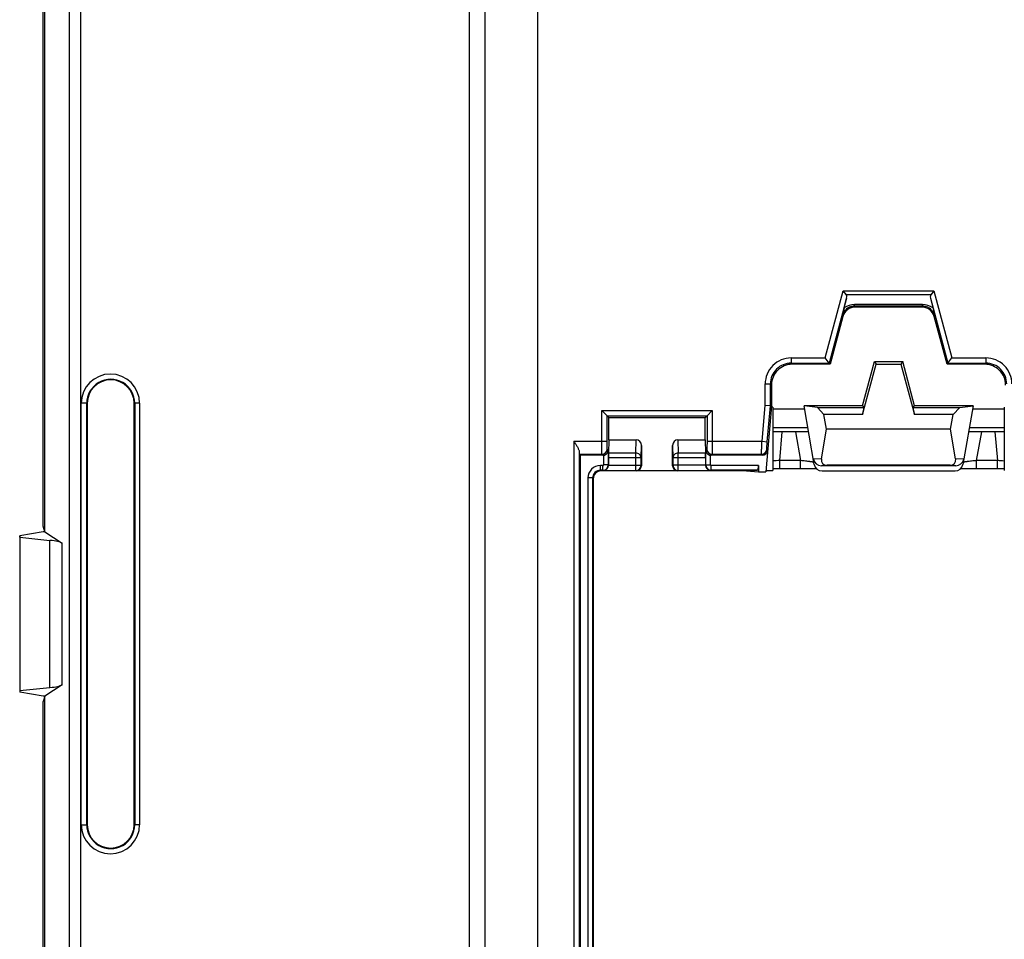
# Model space of a CAD drawing. Units: millimetres. Extents: x -151 to 130, y -73 to 127.
# Drawn here: x -101 to -63, y -31 to 4 of the extents above; entities that cross this region are included whole.
import ezdxf

# ---------------------------------------------------------------- set-up
doc = ezdxf.new("R2010")
doc.units = ezdxf.units.MM
doc.header["$LTSCALE"] = 16.335
doc.layers.get('0').update_dxf_attribs({"linetype": 'CONTINUOUS'})
for name, color, linetype in [('ASSI', 7, 'CONTINUOUS'), ('DRAFT', 7, 'CONTINUOUS'), ('RACCORDO', 7, 'CONTINUOUS'), ('SMUSSO', 7, 'CONTINUOUS')]:
    doc.layers.add(name, color=color, linetype=linetype)

msp = doc.modelspace()

# ---------------------------------------------------------------- linework, layer by layer
at = {"color": 7, "linetype": 'CONTINUOUS'}
for p, q in [((-68.496, -10.837), (-67.975, -8.891)), ((-68.044, -8.8), (-67.975, -8.891)), ((-68.044, -8.8), (-66.956, -8.8)), ((-67.975, -8.891), (-67.025, -8.891)), ((-66.956, -8.8), (-67.025, -8.891)), ((-67.025, -8.891), (-66.504, -10.837)), ((-69.983, -10.837), (-70.235, -10.565)), ((-70.235, -10.565), (-68.45, -10.565)), ((-68.45, -10.565), (-68.496, -10.837)), ((-66.504, -10.837), (-66.55, -10.565)), ((-66.55, -10.565), (-64.765, -10.565)), ((-65.017, -10.837), (-64.765, -10.565)), ((-69.884, -11.4), (-69.983, -10.837)), ((-68.496, -10.837), (-69.983, -10.837)), ((-65.017, -10.837), (-66.504, -10.837)), ((-65.116, -11.4), (-65.017, -10.837)), ((-70.08, -12.532), (-69.884, -11.4)), ((-65.116, -11.4), (-69.884, -11.4)), ((-64.92, -12.532), (-65.116, -11.4)), ((-64.917, -12.8), (-70.083, -12.8)), ((-65.137, -12.786), (-69.863, -12.786)), ((-99.937, -15.341), (-100, -15.341)), ((-99.937, -21.659), (-100, -21.659))]:
    msp.add_line(p, q, dxfattribs=at)
at = {"color": 253, "linetype": 'CONTINUOUS'}
for p, q in [((-70.08, -12.532), (-70.388, -12.552)), ((-69.863, -12.786), (-70.083, -12.8)), ((-64.917, -12.8), (-65.137, -12.786)), ((-64.612, -12.552), (-64.92, -12.532))]:
    msp.add_line(p, q, dxfattribs=at)
at = {"color": 7, "linetype": 'CONTINUOUS'}
for centre, major_axis, ratio, start_param, end_param in [((-70.082, -12.5), (0.31, 0.02), 0.965533, -3.03561, -1.637899), ((-69.756, -12.479), (0.285, 0.231), 0.706938, -3.822803, -2.425093), ((-65.244, -12.479), (-0.285, 0.231), 0.706938, -3.858093, -2.460382), ((-64.918, -12.5), (0.31, -0.02), 0.965533, -1.503693, -0.105983)]:
    msp.add_ellipse(centre, major_axis=major_axis, ratio=ratio, start_param=start_param, end_param=end_param, dxfattribs=at)
at = {"layer": 'ASSI', "color": 7, "linetype": 'CONTINUOUS'}
for p, q in [((-71.95, -10.547), (-71.95, -12.983)), ((-63.05, -10.547), (-63.05, -12.983))]:
    msp.add_line(p, q, dxfattribs=at)
at = {"layer": 'DRAFT', "color": 7, "linetype": 'CONTINUOUS'}
for p, q in [((-99.937, -15.341), (-99.937, 15.341)), ((-100, -15.13), (-100, 15.13)), ((-68.5, -10.5), (-68.044, -8.8)), ((-66.5, -10.5), (-66.956, -8.8)), ((-98.3, -10.4), (-98.3, -26.6)), ((-96.5, -26.6), (-96.5, -10.4)), ((-70.235, -10.565), (-70.75, -10.5)), ((-68.5, -10.5), (-70.75, -10.5)), ((-68.5, -10.5), (-68.45, -10.565)), ((-66.55, -10.565), (-66.5, -10.5)), ((-64.25, -10.5), (-66.5, -10.5)), ((-64.765, -10.565), (-64.25, -10.5)), ((-78.25, -11.8), (-78.25, -10.95)), ((-78.25, -10.95), (-74.55, -10.95)), ((-74.55, -11.8), (-74.55, -10.95)), ((-71.95, -10.608), (-70.731, -10.608)), ((-64.269, -10.608), (-63.05, -10.608)), ((-72.956, -13), (-72.5, -13.03)), ((-72.5, -13.03), (-72.221, -13.03)), ((-99.937, -15.341), (-100, -15.13)), ((-100, -15.341), (-100.9, -15.5)), ((-100.895, -15.553), (-100.9, -15.5)), ((-100.9, -15.5), (-100.9, -21.5)), ((-100.895, -15.553), (-100.895, -21.447)), ((-100.895, -21.447), (-100.9, -21.5)), ((-100, -21.659), (-100.9, -21.5)), ((-99.937, -21.659), (-100, -21.87)), ((-100, -32.25), (-100, -21.87)), ((-99.937, -31.848), (-99.937, -21.659))]:
    msp.add_line(p, q, dxfattribs=at)
for centre, start, end in [((-97.4, -10.4), 0, 180), ((-97.4, -26.6), 180, 360)]:
    msp.add_arc(centre, 0.9, start, end, dxfattribs=at)
for centre, start_param, end_param in [((-72.45, -10.547), 6.283189, 6.751251), ((-72.45, -12.983), -1.087999, -0.000012)]:
    msp.add_ellipse(centre, major_axis=(0.5, 0), ratio=0.017455, start_param=start_param, end_param=end_param, dxfattribs=at)
at = {"layer": 'RACCORDO', "color": 253, "linetype": 'CONTINUOUS'}
for p, q in [((-83.609, -35.5), (-83.609, 35.5)), ((-83.004, -35.5), (-83.004, 35.5)), ((-98.99, -31.787), (-98.99, 31.787)), ((-98.544, -31.785), (-98.544, 31.785)), ((-69.936, -8.658), (-69.243, -6.073)), ((-69.243, -6.073), (-65.757, -6.073)), ((-69.135, -6.213), (-65.865, -6.213)), ((-65.757, -6.073), (-65.064, -8.658)), ((-68.804, -6.665), (-68.804, -6.605)), ((-66.196, -6.605), (-68.804, -6.605)), ((-68.804, -6.665), (-68.777, -6.7)), ((-66.196, -6.665), (-68.804, -6.665)), ((-66.196, -6.665), (-66.223, -6.7)), ((-66.196, -6.665), (-66.196, -6.605)), ((-69.28, -7.044), (-69.26, -7.071)), ((-65.72, -7.044), (-65.74, -7.071)), ((-71.242, -8.658), (-71.242, -8.858)), ((-71.242, -8.658), (-69.936, -8.658)), ((-65.064, -8.658), (-63.758, -8.658)), ((-63.758, -8.658), (-63.758, -8.858)), ((-71.242, -8.858), (-71.2, -8.9)), ((-71.242, -8.858), (-69.782, -8.858)), ((-65.218, -8.858), (-63.758, -8.858)), ((-63.758, -8.858), (-63.8, -8.9)), ((-72.242, -10.489), (-72.242, -9.658)), ((-72.242, -9.658), (-72.042, -9.658)), ((-72.042, -10.498), (-72.042, -9.658)), ((-72.042, -9.658), (-72, -9.7)), ((-98.536, -26.6), (-98.536, -10.4)), ((-98.3, -10.4), (-98.536, -10.4)), ((-98.321, -26.6), (-98.321, -10.4)), ((-96.29, -10.4), (-96.5, -10.4)), ((-96.476, -10.4), (-96.476, -26.6)), ((-96.29, -10.4), (-96.29, -26.6)), ((-72.362, -11.863), (-72.242, -10.489)), ((-72.163, -11.881), (-72.042, -10.498)), ((-78.522, -11.863), (-78.522, -10.678)), ((-78.522, -10.678), (-74.278, -10.678)), ((-78.322, -11.863), (-78.322, -10.878)), ((-78.322, -10.878), (-74.478, -10.878)), ((-74.478, -10.878), (-74.478, -11.863)), ((-74.278, -10.678), (-74.278, -11.863)), ((-70.6, -11.35), (-71.95, -11.35)), ((-63.05, -11.35), (-64.4, -11.35)), ((-71.682, -12.604), (-71.586, -11.5)), ((-71.081, -11.5), (-70.887, -12.604)), ((-64.113, -12.604), (-63.919, -11.5)), ((-63.414, -11.5), (-63.318, -12.604)), ((-79.592, -11.863), (-79.592, -32.458)), ((-79.592, -11.863), (-78.322, -11.863)), ((-77.214, -12.32), (-77.198, -11.8)), ((-77.014, -12.493), (-77, -12.029)), ((-75.8, -12.029), (-75.786, -12.493)), ((-75.602, -11.8), (-75.586, -12.32)), ((-74.478, -11.863), (-72.362, -11.863)), ((-72.362, -11.863), (-72.163, -11.881)), ((-79.392, -12.261), (-79.392, -32.258)), ((-79.387, -12.363), (-78.516, -12.363)), ((-78.48, -12.4), (-78.516, -12.363)), ((-78.457, -12.399), (-78.457, -12.773)), ((-78.316, -12.163), (-78.277, -12.203)), ((-78.277, -12.203), (-78.277, -12.773)), ((-77.214, -12.32), (-78.266, -12.32)), ((-77.214, -12.986), (-77.214, -12.32)), ((-75.586, -12.986), (-75.586, -12.32)), ((-74.534, -12.32), (-75.586, -12.32)), ((-74.523, -12.203), (-74.484, -12.163)), ((-74.523, -12.774), (-74.523, -12.203)), ((-74.343, -12.773), (-74.343, -12.399)), ((-74.284, -12.363), (-74.32, -12.4)), ((-74.284, -12.363), (-72.383, -12.363)), ((-72.349, -12.4), (-72.383, -12.363)), ((-72.15, -12.217), (-72.184, -12.181)), ((-78.577, -12.973), (-78.577, -12.793)), ((-78.477, -12.793), (-78.577, -12.793)), ((-78.477, -12.973), (-78.477, -12.793)), ((-78.277, -12.773), (-78.457, -12.773)), ((-78.267, -12.783), (-78.277, -12.773)), ((-77.014, -12.493), (-78.267, -12.493)), ((-78.267, -12.786), (-77.014, -12.786)), ((-77.014, -12.786), (-77.014, -12.493)), ((-77, -12.8), (-77.014, -12.786)), ((-75.786, -12.786), (-75.8, -12.8)), ((-75.786, -12.493), (-75.786, -12.786)), ((-74.533, -12.493), (-75.786, -12.493)), ((-74.533, -12.786), (-75.786, -12.786)), ((-74.523, -12.774), (-74.533, -12.783)), ((-74.523, -12.773), (-74.343, -12.773)), ((-74.323, -12.973), (-74.323, -12.793)), ((-72.5, -12.793), (-74.323, -12.793)), ((-71.682, -12.904), (-71.682, -12.604)), ((-70.887, -12.604), (-71.682, -12.604)), ((-70.887, -12.904), (-70.887, -12.604)), ((-64.113, -12.904), (-64.113, -12.604)), ((-63.318, -12.604), (-64.113, -12.604)), ((-63.318, -12.904), (-63.318, -12.604)), ((-78.577, -12.973), (-78.55, -13)), ((-78.477, -12.973), (-78.577, -12.973)), ((-78.464, -12.986), (-78.477, -12.973)), ((-78.464, -12.986), (-77.214, -12.986)), ((-77.2, -13), (-77.214, -12.986)), ((-75.586, -12.986), (-75.6, -13)), ((-75.586, -12.986), (-74.336, -12.986)), ((-74.323, -12.973), (-74.336, -12.986)), ((-72.547, -12.973), (-74.323, -12.973)), ((-79.057, -13.273), (-79.057, -32.303)), ((-78.877, -13.273), (-79.057, -13.273)), ((-78.877, -13.273), (-78.877, -32.303)), ((-78.877, -13.273), (-78.85, -13.3)), ((-99.739, -21.329), (-99.739, -15.671)), ((-99.273, -21.222), (-99.273, -15.778)), ((-98.536, -26.6), (-98.3, -26.6)), ((-96.5, -26.6), (-96.476, -26.6)), ((-96.29, -26.6), (-96.476, -26.6))]:
    msp.add_line(p, q, dxfattribs=at)
at = {"layer": 'RACCORDO', "color": 7, "linetype": 'CONTINUOUS'}
for p, q in [((-81, 32.719), (-81, -32.719)), ((-69.135, -6.213), (-69.243, -6.073)), ((-69.207, -6.736), (-69.111, -6.355)), ((-65.889, -6.355), (-65.793, -6.736)), ((-65.757, -6.073), (-65.865, -6.213)), ((-66.223, -6.7), (-68.777, -6.7)), ((-69.26, -7.071), (-69.75, -8.9)), ((-65.25, -8.9), (-65.74, -7.071)), ((-69.782, -8.858), (-69.936, -8.658)), ((-65.218, -8.858), (-65.064, -8.658)), ((-69.75, -8.9), (-71.2, -8.9)), ((-69.75, -8.9), (-69.782, -8.858)), ((-65.25, -8.9), (-65.218, -8.858)), ((-63.8, -8.9), (-65.25, -8.9)), ((-72, -9.7), (-72, -10.5)), ((-72.042, -10.498), (-72.242, -10.489)), ((-72, -10.5), (-72.221, -13.03)), ((-72, -10.5), (-72.042, -10.498)), ((-70.353, -12.751), (-70.75, -10.5)), ((-64.25, -10.5), (-64.647, -12.751)), ((-78.322, -10.878), (-78.522, -10.678)), ((-78.25, -10.95), (-78.322, -10.878)), ((-74.55, -10.95), (-74.478, -10.878)), ((-74.478, -10.878), (-74.278, -10.678)), ((-70.574, -11.5), (-71.95, -11.5)), ((-63.05, -11.5), (-64.426, -11.5)), ((-78.25, -11.8), (-78.266, -12.32)), ((-78.25, -11.8), (-77.198, -11.8)), ((-77, -12.029), (-77, -12.8)), ((-75.8, -12.8), (-75.8, -12.029)), ((-75.602, -11.8), (-74.55, -11.8)), ((-74.55, -11.8), (-74.534, -12.32)), ((-79.35, -12.4), (-79.387, -12.363)), ((-79.35, -12.4), (-79.35, -32.303)), ((-78.48, -12.4), (-79.35, -12.4)), ((-72.349, -12.4), (-74.32, -12.4)), ((-78.267, -12.493), (-78.267, -12.783)), ((-74.533, -12.493), (-74.533, -12.783)), ((-72.5, -12.793), (-72.5, -13.03)), ((-72.956, -13), (-78.55, -13)), ((-72.956, -13), (-72.547, -12.973)), ((-71.95, -12.905), (-71.737, -12.904)), ((-71.737, -12.904), (-70.815, -12.904)), ((-70.815, -12.904), (-70.616, -12.905)), ((-70.616, -12.905), (-70.462, -12.906)), ((-70.462, -12.906), (-70.346, -12.908)), ((-70.346, -12.908), (-70.272, -12.909)), ((-70.058, -12.999), (-64.942, -12.999)), ((-64.728, -12.909), (-64.664, -12.908)), ((-64.664, -12.908), (-64.562, -12.906)), ((-64.562, -12.906), (-64.413, -12.905)), ((-64.413, -12.905), (-64.222, -12.904)), ((-64.222, -12.904), (-63.274, -12.904)), ((-63.274, -12.904), (-63.072, -12.905)), ((-63.072, -12.905), (-63.05, -12.905)), ((-78.85, -13.3), (-78.85, -57.7)), ((-99.937, -15.341), (-99.273, -15.778)), ((-100.895, -15.553), (-99.739, -15.671)), ((-100.895, -21.447), (-99.739, -21.329)), ((-99.273, -21.222), (-99.937, -21.659))]:
    msp.add_line(p, q, dxfattribs=at)
for centre, radius, start, end in [((-55.611, -10.12), 14.01, 166.0221, 167.3182), ((-68.777, -7.2), 0.5, 89.9983, 165.0017), ((-66.223, -7.2), 0.5, 14.9983, 90.0017), ((-71.2, -9.7), 0.8, 89.9969, 180.0031), ((-63.8, -9.7), 0.8, 359.9968, 90.0032), ((-78.55, -13.3), 0.3, 89.9972, 180.0028)]:
    msp.add_arc(centre, radius, start, end, dxfattribs=at)
at = {"layer": 'RACCORDO', "color": 253, "linetype": 'CONTINUOUS'}
for centre, radius, start, end in [((-68.804, -7.289), 0.684, 89.979, 126.0569), ((-66.196, -7.289), 0.684, 53.9425, 90.0216), ((-71.242, -9.658), 1, 89.9973, 180.0027), ((-63.758, -9.658), 1, 359.9973, 90.0028), ((-71.242, -9.658), 0.8, 89.9933, 180.0088), ((-63.758, -9.658), 0.8, 359.9933, 90.0088), ((-97.413, -10.401), 1.123, 0.0301, 179.9699), ((-97.399, -10.4), 0.922, 359.9987, 180.0002), ((-78.517, -12.163), 0.2, 270.021, 359.979), ((-74.283, -12.163), 0.2, 180.021, 269.979), ((-72.383, -12.163), 0.2, 270.0212, 354.9788), ((-78.577, -13.273), 0.48, 89.9965, 180.0035), ((-78.477, -12.773), 0.2, 270.0189, 359.9811), ((-78.477, -12.773), 0.02, 269.9974, 0.0026), ((-77.214, -12.786), 0.2, 270.021, 359.979), ((-75.586, -12.786), 0.2, 180.021, 269.979), ((-74.323, -12.773), 0.2, 180.0883, 269.9811), ((-74.323, -12.773), 0.02, 179.9971, 270.0029), ((-70.827, -29.156), 16.575, 92.9572, 93.885), ((-64.097, -27.89), 15.306, 86.0765, 87.0813), ((-78.577, -13.273), 0.3, 89.9811, 180.0193), ((-97.413, -26.599), 1.123, 180.0301, 359.9699), ((-97.399, -26.6), 0.922, 179.9987, 0.0003)]:
    msp.add_arc(centre, radius, start, end, dxfattribs=at)
at = {"layer": 'RACCORDO', "color": 7, "linetype": 'CONTINUOUS'}
for centre, major_axis, ratio, start_param, end_param in [((-69.319, -6.358), (0.181, 0.149), 0.766876, -0.801614, -0.024943), ((-65.681, -6.358), (-0.181, 0.149), 0.766876, 0.024943, 0.801614), ((-77.2, -12.031), (0.007, 0.231), 0.865926, -1.535896, 0.026174), ((-75.6, -12.031), (-0.007, 0.231), 0.865926, -0.026174, 1.535896), ((-79.387, -11.863), (0, 0.5), 0.017455, -3.793849, -3.159046), ((-78.48, -12.2), (-0.141, 0.141), 0.999695, -3.926839, -3.811176), ((-78.264, -12.493), (0, 0.2), 0.017455, 0.523599, 1.570796), ((-74.536, -12.493), (0, 0.2), 0.017455, -1.570796, -0.523599), ((-74.32, -12.2), (0.141, 0.141), 0.999695, -2.472009, -2.356347), ((-72.35, -12.2), (-0.135, 0.147), 0.99972, -3.883218, -2.399967), ((-77.2, -12.8), (0.141, -0.141), 0.999695, -0.785246, 0.785246), ((-75.6, -12.8), (0.141, 0.141), 0.999695, -3.926839, -2.356347), ((-72.548, -12.793), (0, 0.18), 0.267949, -3.124139, -1.570796), ((-70.058, -12.699), (0.3, 0.013), 0.999689, -3.010392, -1.614101), ((-64.942, -12.699), (0.3, -0.013), 0.999689, -1.527491, -0.131201), ((-100.239, -15.824), (1, 0), 0.176327, 0.261799, 1.047198), ((-100.239, -21.176), (1, 0), 0.176327, -1.047198, -0.261799)]:
    msp.add_ellipse(centre, major_axis=major_axis, ratio=ratio, start_param=start_param, end_param=end_param, dxfattribs=at)
at = {"layer": 'RACCORDO', "color": 253, "linetype": 'CONTINUOUS'}
for points, knots in [([(-68.804, -6.665), (-68.839, -6.665), (-68.908, -6.672), (-69.028, -6.712), (-69.144, -6.792), (-69.236, -6.913), (-69.269, -7.001), (-69.28, -7.044)], [0, 0, 0, 0, 0.162733, 0.314074, 0.574152, 0.796735, 1, 1, 1, 1]), ([(-65.72, -7.044), (-65.731, -7.001), (-65.764, -6.913), (-65.856, -6.792), (-65.972, -6.712), (-66.092, -6.672), (-66.161, -6.665), (-66.196, -6.665)], [0, 0, 0, 0, 0.203257, 0.425836, 0.685895, 0.837227, 1, 1, 1, 1]), ([(-78.516, -12.363), (-78.517, -12.362), (-78.517, -12.358), (-78.518, -12.351), (-78.518, -12.338), (-78.519, -12.321), (-78.519, -12.3), (-78.52, -12.264), (-78.52, -12.209), (-78.521, -12.135), (-78.521, -12.05), (-78.522, -11.959), (-78.522, -11.895), (-78.522, -11.863)], [0, 0, 0, 0, 0.00648, 0.022266, 0.047251, 0.081193, 0.123792, 0.174634, 0.299088, 0.44988, 0.621348, 0.807047, 1, 1, 1, 1]), ([(-78.316, -12.163), (-78.317, -12.163), (-78.317, -12.16), (-78.318, -12.156), (-78.318, -12.148), (-78.319, -12.138), (-78.319, -12.125), (-78.32, -12.104), (-78.32, -12.071), (-78.321, -12.026), (-78.321, -11.975), (-78.322, -11.92), (-78.322, -11.883), (-78.322, -11.863)], [0, 0, 0, 0, 0.006615, 0.022453, 0.047466, 0.081421, 0.124021, 0.174856, 0.299285, 0.450037, 0.621458, 0.807104, 1, 1, 1, 1]), ([(-74.478, -11.863), (-74.478, -11.883), (-74.478, -11.92), (-74.479, -11.975), (-74.479, -12.026), (-74.48, -12.071), (-74.48, -12.104), (-74.481, -12.125), (-74.481, -12.138), (-74.482, -12.148), (-74.482, -12.156), (-74.483, -12.16), (-74.483, -12.163), (-74.484, -12.163)], [0, 0, 0, 0, 0.192896, 0.378542, 0.549963, 0.700715, 0.825144, 0.875979, 0.918579, 0.952534, 0.977547, 0.993385, 1, 1, 1, 1]), ([(-74.278, -11.863), (-74.278, -11.895), (-74.278, -11.959), (-74.279, -12.05), (-74.279, -12.135), (-74.28, -12.209), (-74.28, -12.264), (-74.281, -12.3), (-74.281, -12.321), (-74.282, -12.338), (-74.282, -12.351), (-74.283, -12.358), (-74.283, -12.362), (-74.284, -12.363)], [0, 0, 0, 0, 0.192953, 0.378652, 0.55012, 0.700912, 0.825366, 0.876208, 0.918807, 0.952749, 0.977734, 0.99352, 1, 1, 1, 1]), ([(-72.383, -12.363), (-72.384, -12.362), (-72.383, -12.358), (-72.384, -12.351), (-72.383, -12.338), (-72.383, -12.321), (-72.382, -12.3), (-72.381, -12.264), (-72.379, -12.209), (-72.376, -12.135), (-72.372, -12.05), (-72.367, -11.958), (-72.364, -11.895), (-72.362, -11.863)], [0, 0, 0, 0, 0.006437, 0.022196, 0.04717, 0.081117, 0.123732, 0.1746, 0.299114, 0.449956, 0.621437, 0.807107, 1, 1, 1, 1]), ([(-72.184, -12.181), (-72.184, -12.18), (-72.184, -12.178), (-72.185, -12.173), (-72.184, -12.166), (-72.184, -12.155), (-72.183, -12.143), (-72.182, -12.121), (-72.18, -12.088), (-72.176, -12.043), (-72.172, -11.993), (-72.168, -11.938), (-72.165, -11.9), (-72.163, -11.881)], [0, 0, 0, 0, 0.006497, 0.02226, 0.047242, 0.081207, 0.123851, 0.174756, 0.299351, 0.450238, 0.621695, 0.807262, 1, 1, 1, 1]), ([(-77.014, -12.493), (-77.014, -12.47), (-77.026, -12.424), (-77.071, -12.366), (-77.137, -12.329), (-77.188, -12.32), (-77.214, -12.32)], [0, 0, 0, 0, 0.233086, 0.476829, 0.73408, 1, 1, 1, 1]), ([(-75.586, -12.32), (-75.612, -12.32), (-75.663, -12.329), (-75.729, -12.366), (-75.774, -12.424), (-75.786, -12.47), (-75.786, -12.493)], [0, 0, 0, 0, 0.26592, 0.523171, 0.766914, 1, 1, 1, 1]), ([(-70.367, -12.67), (-70.367, -12.67), (-70.369, -12.669), (-70.371, -12.668), (-70.374, -12.667), (-70.381, -12.666), (-70.393, -12.663), (-70.411, -12.66), (-70.433, -12.657), (-70.46, -12.653), (-70.491, -12.649), (-70.539, -12.643), (-70.606, -12.634), (-70.694, -12.624), (-70.789, -12.614), (-70.854, -12.607), (-70.887, -12.604)], [0, 0, 0, 0, 0.002077, 0.00638, 0.013074, 0.022181, 0.047541, 0.08217, 0.125642, 0.177435, 0.236944, 0.303513, 0.454958, 0.625763, 0.809595, 1, 1, 1, 1]), ([(-64.113, -12.604), (-64.146, -12.607), (-64.211, -12.614), (-64.306, -12.624), (-64.394, -12.634), (-64.461, -12.643), (-64.509, -12.649), (-64.54, -12.653), (-64.567, -12.657), (-64.589, -12.66), (-64.607, -12.663), (-64.619, -12.666), (-64.626, -12.667), (-64.629, -12.668), (-64.631, -12.669), (-64.633, -12.67), (-64.633, -12.67)], [0, 0, 0, 0, 0.190405, 0.374237, 0.545042, 0.696487, 0.763056, 0.822565, 0.874358, 0.91783, 0.952459, 0.977819, 0.986926, 0.99362, 0.997923, 1, 1, 1, 1])]:
    msp.add_open_spline(points, degree=3, knots=knots, dxfattribs=at)
at = {"layer": 'RACCORDO', "color": 7, "linetype": 'CONTINUOUS'}
for points, knots in [([(-65.793, -6.736), (-65.785, -6.768), (-65.76, -6.871), (-65.736, -6.974), (-65.72, -7.044)], [0, 0, 0, 0, 0.316329, 1, 1, 1, 1]), ([(-79.592, -11.863), (-79.569, -11.899), (-79.525, -11.968), (-79.464, -12.071), (-79.421, -12.154), (-79.398, -12.217), (-79.392, -12.247), (-79.392, -12.261)], [0, 0, 0, 0, 0.28122, 0.55224, 0.79895, 0.906709, 1, 1, 1, 1]), ([(-78.457, -12.399), (-78.429, -12.395), (-78.377, -12.378), (-78.319, -12.328), (-78.285, -12.268), (-78.277, -12.224), (-78.277, -12.203)], [0, 0, 0, 0, 0.290748, 0.5494, 0.781351, 1, 1, 1, 1]), ([(-74.523, -12.203), (-74.523, -12.224), (-74.515, -12.268), (-74.481, -12.328), (-74.423, -12.378), (-74.371, -12.395), (-74.343, -12.399)], [0, 0, 0, 0, 0.218649, 0.4506, 0.709252, 1, 1, 1, 1]), ([(-78.464, -12.986), (-78.442, -12.986), (-78.396, -12.977), (-78.333, -12.939), (-78.292, -12.886), (-78.272, -12.832), (-78.267, -12.802), (-78.267, -12.786)], [0, 0, 0, 0, 0.21563, 0.445604, 0.704595, 0.848852, 1, 1, 1, 1]), ([(-74.533, -12.786), (-74.533, -12.802), (-74.528, -12.832), (-74.508, -12.886), (-74.467, -12.939), (-74.404, -12.977), (-74.358, -12.986), (-74.336, -12.986)], [0, 0, 0, 0, 0.151148, 0.295405, 0.554396, 0.78437, 1, 1, 1, 1])]:
    msp.add_open_spline(points, degree=3, knots=knots, dxfattribs=at)
at = {"layer": 'SMUSSO', "color": 253, "linetype": 'CONTINUOUS'}
for p, q in [((-69.111, -6.355), (-69.782, -8.858)), ((-65.889, -6.355), (-65.218, -8.858))]:
    msp.add_line(p, q, dxfattribs=at)

doc.saveas('drawing.dxf')
